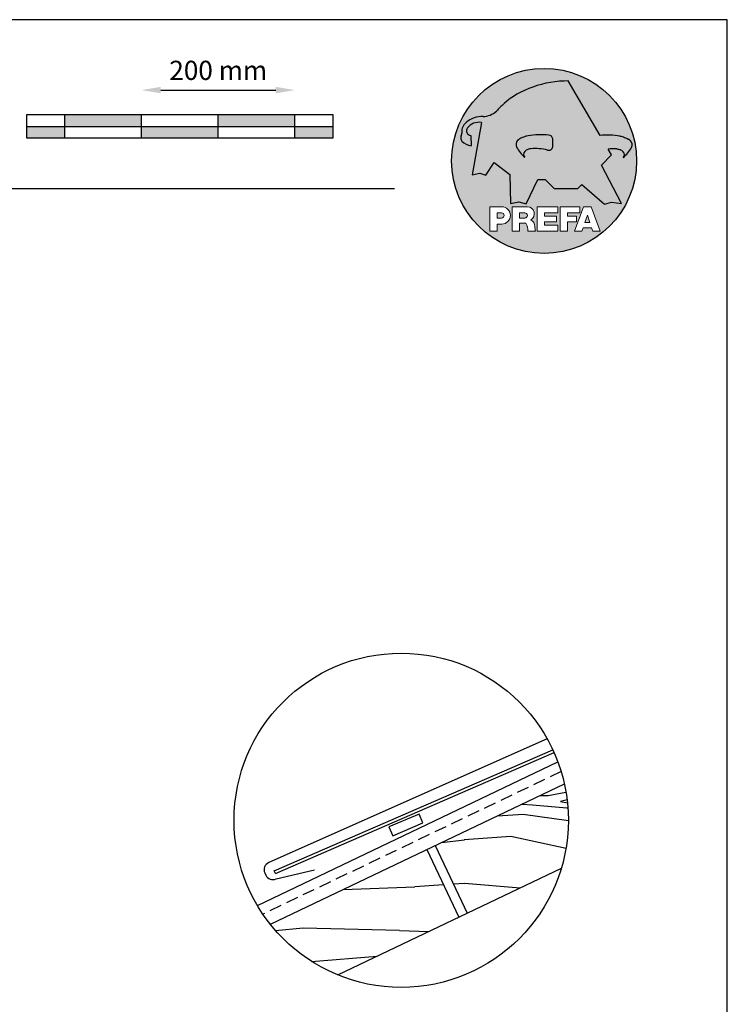
# Model space of a CAD drawing. Units: millimetres. Extents: x -18253 to 13964, y -14815 to -1808.
# Drawn here: x 1891 to 2813, y -3098 to -1815 of the extents above; entities that cross this region are included whole.
import ezdxf

# ---------------------------------------------------------------- set-up
doc = ezdxf.new("R2010")
doc.units = ezdxf.units.MM
doc.header["$LTSCALE"] = 0.5
doc.linetypes.add('VERDECKT', pattern=[9.524999999999999, 6.35, -3.175])
for name, color, linetype in [('Aluminium', 5, 'Continuous'), ('Holzfüllung', 41, 'Continuous'), ('Kopf', 7, 'Continuous'), ('Massstab', 254, 'Continuous'), ('Prefa-Logo', 7, 'Continuous'), ('Vordeckung', 104, 'VERDECKT')]:
    doc.layers.add(name, color=color, linetype=linetype)
doc.layers.add('Blatt', color=6, linetype='Continuous', plot=False)
doc.layers.add('Holz', color=7, linetype='Continuous', true_color=0xb17632)
doc.styles.add('Romans', font='romans.shx', dxfattribs={"width": 0.8})
doc.dimstyles.new('Maschinenbau$0', dxfattribs={"dimscale": 5, "dimtxt": 1, "dimasz": 1, "dimexe": 0.5, "dimexo": 0, "dimgap": 0.25, "dimtad": 1, "dimtxsty": 'Romans', "dimcen": 1, "dimazin": 2, "dimtp": 0.01, "dimtm": 0.01, "dimtfac": 1, "dimtix": 1, "dimtmove": 2, "dimatfit": 3, "dimfxl": 0, "dimarcsym": 0})

# ---------------------------------------------------------------- blocks, each defined once
blk = doc.blocks.new('Prefa-Schraf-Hint')
at = {"layer": 'Prefa-Logo'}
h = blk.add_hatch(color=240, dxfattribs=at)
h.paths.add_polyline_path([(8.713669743432888, -5.477112331202022), (7.821169198228347, -6.39763674756432), (2.359603622598513, -6.39763674756432), (0.2703394443819889, -4.299667428564135), (-1.485396142975787, -4.299667428564135), (-4.176443332329256, -9.948476738405589), (-5.849560348627676, -9.464294275098837), (-7.757309030325303, -9.840328507004472), (-7.946007646847136, -3.120397547334505), (-11.52154311445202, -0.3948598041151854), (-13.4587434342306, -3.30021529518126), (-14.8693254520673, -2.859884460344801), (-16.65034156070811, -3.22350362359515), (-15.30992048161772, 4.344239391080919), (-16.89830719512031, 4.344239391080919), (-16.86393150708727, 3.514437267672292, -0.1451629244046167), (-18.74352160190625, 4.344239391080919), (-20.96184754386587, 4.344239391080919, 0.05113253299197427), (-21.40727606070641, 0, 0.1768674482947087), (-16.37004048023238, -13.79468169313259), (-12.56169104148518, -13.79468169313259), (-12.56169104148512, -10.62366146121991), (-9.806960289985511, -10.62366146121985, -0.61183511759497), (-8.185630090287873, -13.79468169313259), (-7.417384162996825, -13.79468169313259), (-7.417384162996825, -10.62366146121991), (-3.859912253939456, -10.62366146121991, -0.7766121082844887), (-3.092372525143901, -13.62754278267153, -0.04186443784757143), (-2.83997991687437, -13.79468169313259), (-1.622264614458345, -13.79468169313259), (-1.622264614458345, -10.62366146121997), (3.170949294930722, -10.62366146121985), (3.170949294930836, -12.02366146121994), (0.1104917574364208, -12.02366146121994), (0.1104917574362503, -12.8236614612199), (2.844654588173796, -12.82366146122001), (2.844654588173853, -13.79468169313259), (3.715791908398785, -13.79468169313259), (3.715791908398842, -10.62366146121991), (8.239981475343086, -10.62366146121991), (8.23998147534303, -12.02366146121989), (5.448548280293721, -12.02366146121989), (5.448548280293551, -12.82366146122001), (7.480000610476566, -12.82366146122001), (7.480000610476452, -13.79468169313259), (7.953717026367485, -13.79468169313259), (9.130764501865428, -10.62366146121985), (10.01190234958585, -10.62366146121991), (10.89304019730628, -10.62366146121991), (12.9902574176935, -16.27366146121994), (11.26855597295969, -16.27366146121994), (10.99924899340908, -15.47366146121988), (9.024555705762737, -15.47366146121988), (8.75524872621196, -16.27366146121989), (7.033547281478207, -16.27366146121994), (7.953717026367485, -13.79468169313259), (7.480000610476566, -13.79468169313259), (7.480000610476566, -14.07366146122001), (5.448548280293494, -14.07366146122001), (5.448548280293267, -16.27366146121994), (3.715791908398785, -16.27366146121983), (3.715791908398785, -13.79468169313259), (2.844654588173796, -13.79468169313259), (2.844654588173796, -14.0736614612199), (0.1104917574363071, -14.0736614612199), (0.1104917574361934, -14.87366146121985), (3.170949294930779, -14.87366146121997), (3.170949294930836, -16.27366146122), (-1.622264614458345, -16.27366146121994), (-1.622264614458345, -13.79468169313259), (-2.83997991687437, -13.79468169313259, -0.2271124901784709), (-2.151706147098821, -15.19955021376245, 0.02434541649016646), (-2.01456156367351, -16.27366146121994), (-3.747317935567935, -16.27366146121994, 0.1216114793326466), (-4.194275814954949, -14.42366146122004), (-5.68462779110223, -14.42366146121992), (-5.684627791102287, -16.27366146121994), (-7.417384162996825, -16.27366146121994), (-7.417384162996882, -13.79468169313259), (-8.185630090287873, -13.79468169313259, -0.2408217057488117), (-9.806960289985511, -14.62366146122002), (-10.82893466959069, -14.62366146121997), (-10.82893466959058, -16.27366146122), (-12.56169104148512, -16.27366146121994), (-12.56169104148512, -13.79468169313259), (-16.37004048023238, -13.79468169313259, 0.6994267305957164), (21.40727606070641, 0), (14.24071032418857, 0), (13.25666740904256, -0.9899905374059017), (17.93781956997418, -9.85296778731481), (15.63752903237543, -9.519992621747463), (14.00816220869865, -9.986811717300952)])
h.paths.add_polyline_path([(10.01190234958574, -12.58414210727369), (9.593586680452347, -13.79468169313259), (10.4302180187193, -13.79468169313259)], flags=17)
h.paths.add_polyline_path([(10.43021801871936, -13.79468169313259), (9.593586680452347, -13.79468169313259), (9.445347861310495, -14.22366146121999), (10.57845683786121, -14.22366146121999)], flags=17)
h.paths.add_polyline_path([(-4.465536415231782, -12.02366146121994), (-5.684627791101946, -12.02366146121994), (-5.684627791101775, -13.22366146121999), (-4.465536415231782, -13.22366146121999, 1)], flags=17)
h.paths.add_polyline_path([(-9.859831099054134, -12.02366146121994), (-10.82893466959024, -12.02366146121994), (-10.82893466959018, -13.22366146121999), (-9.85983109905419, -13.22366146121999, 1)], flags=17)
h.paths.add_polyline_path([(-14.50479691811006, 8.889802213638177, 0.2764152699815544), (-17.76277998509465, 7.632848320701896, 0.5762430338795599), (-16.96319896791562, 5.910675844815557), (-16.89830719512042, 4.34423939108089), (-15.30992048161761, 4.344239391080862)], flags=17)
edge = h.paths.add_edge_path()
edge.add_ellipse((0.8670907313555745, 11.52904565133849), major_axis=(12.32374040596982, 3.344576806865915), ratio=0.4972171959520398, start_angle=60.118826232125286, end_angle=136.8121483259225, ccw=False)
edge.add_line((5.564908330608262, 18.50830218465762), (12.94183609021587, 5.916561838079758))
edge.add_arc((14.59011065195472, -13.0393784836624), 19.02746652900291, 80.99301597509327, 94.96953651052883, ccw=False)
edge.add_spline(control_points=[(17.56895296084565, 5.753465394023635), (17.93340316693792, 5.68659381912039), (18.29118291882503, 5.585078739828333), (18.91567196815862, 5.345343757160123), (19.18704133706137, 5.216990118624125), (19.47035938248951, 5.050841352964369), (19.49418234051751, 5.03662609537065), (19.5178898993525, 5.022220763670532)], knot_values=[4.554377894288495, 4.554377894288495, 4.554377894288495, 4.554377894288495, 4.919045276488178, 4.919045276488178, 5.212464083099628, 5.212464083099628, 5.23955341534089, 5.23955341534089, 5.23955341534089, 5.23955341534089], degree=3, periodic=0)
edge.add_arc((18.34642767995985, 3.069634817272743), 2.277040976692027, 44.10388302068179, 59.03817130059679, ccw=False)
edge.add_arc((19.03545783908118, 3.708302136457831), 1.337938592223517, 28.37961692703078, 45.000000000127386, ccw=False)
edge.add_line((20.21259992257978, 4.344239391080919), (20.96184754386582, 4.344239391080919))
edge.add_arc((0, 0), 21.40727606070641, 11.70851633747447, 168.2914836625256)
edge.add_line((-20.96184754386587, 4.344239391080919), (-18.74352160190631, 4.344239391080919))
edge.add_arc((-16.40475311049545, 7.098162021292637), 3.613021991298781, 223.606912120304, 229.6604236798661, ccw=False)
edge.add_arc((-17.6319988814933, 5.719083866697275), 1.7797418061361, 209.4810025842783, 218.7031993285605, ccw=False)
edge.add_arc((-17.95313855772821, 5.366225802090071), 1.334885722135716, 159.5916043618624, 203.0668669924519, ccw=False)
edge.add_arc((-20.89407145653183, 6.639825679999831), 1.873124227223935, 334.4419690578901, 346.3378552237152)
edge.add_arc((-20.30168583848052, 6.387408348637905), 1.242355259261055, 351.2025796645553, 361.2173140641627)
edge.add_line((-19.05961096725957, 6.41380161472992), (-19.05961096725957, 6.985585282258995))
edge.add_arc((-16.96231958616124, 6.985585282258967), 2.097291381098328, 144.9999999999976, 179.9999999999992, ccw=False)
edge.add_arc((-17.0136234580404, 7.162419258735412), 1.957244494759804, 136.0105496764286, 148.3809430786567, ccw=False)
edge.add_arc((-14.32837424008949, 4.575683237761552), 5.685751080924929, 93.23611079489382, 136.0498720280768, ccw=False)
edge.add_arc((-14.27261616085303, 1.145541847436107), 9.1146145247351, 89.05096976733182, 92.36881023245888, ccw=False)
edge.add_arc((-14.34469977239348, 15.20480280263791), 4.950923657173536, 272.5821571653851, 312.0577997001491)
edge.add_arc((14.62615746290305, -12.59455206084647), 35.21484639755198, 132.7029193317827, 136.7615440081212, ccw=False)
edge = h.paths.add_edge_path(flags=17)
edge.add_arc((16.33041910081187, -0.1028613620034093), 2.999287160922383, 48.39134112205799, 64.74784718435099)
edge.add_ellipse((16.88720768014184, 1.887095777957796), major_axis=(-1.342472813947106, 0.05372535183575072), ratio=0.6525724033871464, start_angle=238.9373103414852, end_angle=272.7721193403211)
edge.add_arc((15.99354356454529, -9.094227187762613), 11.8903713918845, 85.83417635356396, 95.73753295137666)
edge.add_line((14.80484455183699, 2.736576947803627), (15.60435469370492, 1.371886328765925))
edge.add_line((15.60435469370492, 1.371886328765925), (14.24071032418874, 5.684341886080801e-14))
edge.add_line((14.24071032418874, 5.684341886080801e-14), (21.40727606070641, 0))
edge.add_arc((0, -1.13686837721616e-13), 21.40727606070641, 4.564178998649072e-13, 11.70851633747485)
edge.add_line((20.96184754386582, 4.344239391080919), (20.21259992257978, 4.344239391080919))
edge.add_arc((19.03545783908106, 3.708302136457917), 1.337938592223517, -25.000000000027228, 28.379616927025324, ccw=False)
edge.add_arc((12.0810174652139, 7.797387866550878), 9.400259266919845, 311.59973428323883, 330.32046579203717, ccw=False)
edge.add_arc((17.63614545121391, 1.453780939555145), 0.9700344629692715, 315.0000000000047, 404.9999999999999)
h = blk.add_hatch(color=240, dxfattribs=at)
edge = h.paths.add_edge_path()
edge.add_spline(control_points=[(-3.708696719107479, 5.816854721883658), (-4.073146925199808, 5.749983146980412), (-4.430926677086859, 5.648468067688356), (-5.055415726420506, 5.408733085020145), (-5.326785095323203, 5.280379446484147), (-5.610103140751335, 5.114230680824392), (-5.633926098779284, 5.100015423230673), (-5.657633657614269, 5.085610091530555)], knot_values=[4.554377894288495, 4.554377894288495, 4.554377894288495, 4.554377894288495, 4.919045276488178, 4.919045276488178, 5.212464083099628, 5.212464083099628, 5.23955341534089, 5.23955341534089, 5.23955341534089, 5.23955341534089], degree=3, periodic=0)
edge.add_arc((-4.486171438221731, 3.133024145132595), 2.277040976692088, 120.9618286993986, 135.8961169793875)
edge.add_arc((-5.175201597342948, 3.771691464317882), 1.337938592223519, 135, 204.9999999999999)
edge.add_arc((1.779238776524153, 7.860777194411014), 9.400259266919795, 209.67953420796, 228.4002657167595)
edge.add_arc((-3.775889209475622, 1.517170267415054), 0.9700344629692721, 134.999999999981, 224.999999999962, ccw=False)
edge.add_arc((-2.470162859073525, -0.03947203414298883), 2.999287160922158, 115.25215281565619, 131.6086588779425, ccw=False)
edge.add_ellipse((-3.026951438403671, 1.950485105817819), major_axis=(-1.342472813946926, -0.05372535183558663), ratio=0.6525724033872059, start_angle=284.44864223870627, end_angle=301.062689658523, ccw=False)
edge.add_line((-3.395865442956961, 2.785432365253229), (-3.708696719107479, 5.816854721883686))
h = blk.add_hatch(color=240, dxfattribs=at)
edge = h.paths.add_edge_path()
edge.add_arc((1.078176768660228, 5.040685267071751), 0.9246957960022082, 5.000000000001764, 90.00000000000703)
edge.add_arc((-0.729854410216376, -12.97598915580215), 19.0274665290027, 84.54740410815512, 99.00698402491759)
edge.add_line((-3.708696719107479, 5.8168547218838), (-3.395865442956961, 2.785432365253257))
edge.add_ellipse((-3.026951438403671, 1.950485105817819), major_axis=(-1.342472813946926, -0.05372535183558663), ratio=0.6525724033872059, start_angle=268.50401789036744, end_angle=284.44864223870627, ccw=False)
edge.add_arc((-2.144505449236362, -9.097673691995965), 11.9579284050244, 75.9331629297854, 94.23204024608538, ccw=False)
edge.add_arc((1.078176768660228, 3.370600428907494), 0.9246957960022101, 249.9999999999873, 355.0000000000017)
edge.add_arc((-11.73274742917363, 4.205642847989651), 13.76259394361558, 356.1852540916881, 363.8147459083119)
blk = doc.blocks.new('Prefa-Schrift')
at = {"layer": 'Prefa-Logo', "color": 240, "lineweight": 0}
for p, q in [((-12.56169104148512, -10.62366146121991), (-9.806960289985511, -10.62366146121988)), ((-12.56169104148512, -10.62366146121991), (-12.56169104148512, -16.27366146121992)), ((-7.417384162996768, -10.62366146121991), (-3.859912253939456, -10.62366146121991)), ((-7.417384162996768, -10.62366146121991), (-7.417384162996768, -16.27366146121992)), ((-1.622264614458345, -10.62366146121994), (-1.622264614458345, -16.27366146121992)), ((-1.622264614458345, -10.62366146121994), (3.170949294930779, -10.62366146121988)), ((3.170949294930779, -10.62366146121988), (3.170949294930779, -12.02366146121992)), ((3.715791908398842, -10.62366146121991), (8.239981475343086, -10.62366146121994)), ((3.715791908398842, -10.62366146121991), (3.715791908398842, -16.27366146121992)), ((9.130764501865542, -10.62366146121991), (7.033547281478207, -16.27366146121992)), ((8.239981475343086, -10.62366146121994), (8.23998147534303, -12.02366146121992)), ((9.130764501865542, -10.62366146121991), (10.01190234958585, -10.62366146121991)), ((10.89304019730628, -10.62366146121991), (10.01190234958597, -10.62366146121991)), ((10.89304019730628, -10.62366146121991), (12.99025741769356, -16.27366146121992)), ((-10.82893466959024, -12.02366146121994), (-9.859831099054134, -12.02366146121992)), ((-10.82893466959024, -12.02366146121994), (-10.82893466959018, -13.22366146121996)), ((-10.82893466959041, -13.22366146121996), (-9.85983109905419, -13.22366146121996)), ((-5.684627791101889, -12.02366146121994), (-4.465536415231782, -12.02366146121992)), ((-5.684627791101889, -12.02366146121994), (-5.684627791101832, -13.22366146121996)), ((-5.684627791102059, -13.22366146121996), (-4.465536415231782, -13.22366146121996)), ((0.110491757436364, -12.02366146121994), (0.1104917574362503, -12.82366146121993)), ((0.110491757436364, -12.02366146121994), (3.170949294930722, -12.02366146121992)), ((0.1104917574362503, -12.82366146121993), (2.844654588173853, -12.82366146121996)), ((2.844654588173853, -12.82366146121993), (2.844654588173853, -14.07366146121996)), ((5.448548280293608, -12.02366146121992), (8.23998147534303, -12.02366146121992)), ((5.448548280293608, -12.02366146121992), (5.448548280293494, -12.82366146121998)), ((5.448548280293494, -12.82366146121998), (7.480000610476566, -12.82366146121996)), ((7.480000610476509, -14.07366146121996), (7.480000610476566, -12.82366146121996)), ((10.01190234958585, -12.58414210727369), (9.445347861310552, -14.22366146121996)), ((10.01190234958585, -12.58414210727369), (10.57845683786121, -14.22366146121996)), ((-10.82893466959064, -14.62366146122), (-10.82893466959064, -16.27366146121992)), ((-9.806960289985398, -14.62366146122002), (-10.82893466959064, -14.62366146122)), ((-5.68462779110223, -14.42366146121995), (-5.684627791102287, -16.27366146121992)), ((-4.194275814955006, -14.42366146122006), (-5.68462779110223, -14.42366146121998)), ((0.1104917574362503, -14.07366146121993), (2.844654588173853, -14.07366146121996)), ((0.1104917574362503, -14.07366146121996), (0.1104917574361934, -14.87366146121991)), ((0.1104917574361934, -14.87366146121991), (3.170949294930836, -14.87366146121994)), ((3.170949294930779, -14.87366146121997), (3.170949294930779, -16.27366146121994)), ((5.448548280293437, -14.07366146121996), (7.480000610476509, -14.07366146121996)), ((5.448548280293437, -14.07366146121996), (5.448548280293323, -16.27366146121992)), ((9.02455570576268, -15.47366146121996), (8.755248726212074, -16.27366146121992)), ((9.024555705762623, -15.4736614612199), (10.99924899340903, -15.4736614612199)), ((9.445347861310495, -14.22366146121996), (10.57845683786127, -14.22366146121996)), ((10.99924899340908, -15.47366146121993), (11.26855597295969, -16.27366146121992)), ((-12.56169104148506, -16.27366146121994), (-10.82893466959064, -16.27366146121997)), ((-12.56169104148512, -16.27366146121992), (-10.82893466959064, -16.27366146121992)), ((-7.417384162996711, -16.27366146121994), (-5.684627791102287, -16.27366146121997)), ((-7.417384162996768, -16.27366146121992), (-5.684627791102287, -16.27366146121992)), ((-3.747317935567935, -16.27366146121992), (-2.01456156367351, -16.27366146121994)), ((-3.747317935567992, -16.27366146121989), (-2.01456156367351, -16.27366146121989)), ((-1.622264614458345, -16.27366146121992), (3.170949294930779, -16.27366146121994)), ((3.715791908398842, -16.27366146121992), (5.448548280293323, -16.27366146121992)), ((7.033547281478207, -16.27366146121992), (8.755248726212017, -16.27366146121989)), ((11.26855597295975, -16.27366146121992), (12.99025741769356, -16.27366146121992))]:
    blk.add_line(p, q, dxfattribs=at)
for centre, radius, start, end in [((-9.806960289985454, -12.62366146121997), 2.000000000000028, 270, 90), ((-3.859912253939456, -12.22366146121996), 1.600000000000051, 298.6666155529931, 90.00000000002932), ((-9.85983109905419, -12.62366146121997), 0.6000000000000227, 270, 89.99999999999349), ((-4.465536415231782, -12.62366146121997), 0.6000000000000227, 270, 89.99999999999349), ((-3.962522918692287, -15.21567237339229), 1.810888540003308, 0.5101053356972638, 61.28127147630889), ((-7.717646492124516, -16.25389603372562), 3.970377755218349, 359.7147676308906, 27.44987267331893), ((8.940241149332053, -14.3291201822189), 11.12604796262415, 184.4870363140852, 190.0654928339572)]:
    blk.add_arc(centre, radius, start, end, dxfattribs=at)
blk = doc.blocks.new('Prefa-Stier')
at = {"layer": 'Prefa-Logo', "color": 240}
for p, q in [((12.94183609021587, 5.916561838079758), (5.564908330608205, 18.50830218465768)), ((-19.05961096725957, 7.114199345020694), (-19.05961096725957, 6.41380161472992)), ((-14.50479691811006, 8.889802213638177), (-16.65034156070806, -3.223503623595207)), ((-16.96319896791562, 5.910675844815557), (-16.86393150708727, 3.514437267672292)), ((15.60435469370486, 1.371886328765868), (14.80484455183699, 2.736576947803627)), ((13.25666740904262, -0.9899905374059017), (15.60435469370486, 1.371886328765868)), ((-13.45874343423066, -3.30021529518126), (-11.52154311445202, -0.3948598041151854)), ((-11.52154311445202, -0.3948598041151854), (-7.946007646847193, -3.120397547334505)), ((17.93781956997418, -9.85296778731481), (13.25666740904262, -0.9899905374059017)), ((-16.65034156070806, -3.223503623595207), (-14.86932545206719, -2.859884460344801)), ((-14.86932545206719, -2.859884460344801), (-13.45874343423066, -3.30021529518126)), ((-7.946007646847193, -3.120397547334505), (-7.757309030325359, -9.840328507004415)), ((-4.1764433323292, -9.948476738405589), (-1.485396142975787, -4.299667428564135)), ((-1.485396142975787, -4.299667428564135), (0.2703394443819889, -4.299667428564135)), ((0.2703394443819889, -4.299667428564135), (2.35960362259857, -6.39763674756432)), ((2.35960362259857, -6.39763674756432), (7.82116919822829, -6.39763674756432)), ((7.82116919822829, -6.39763674756432), (8.713669743433002, -5.477112331202079)), ((8.713669743433002, -5.477112331202079), (14.00816220869865, -9.986811717300952)), ((-7.757309030325359, -9.840328507004415), (-5.84956034862762, -9.464294275098837)), ((-5.84956034862762, -9.464294275098837), (-4.1764433323292, -9.948476738405589)), ((14.00816220869865, -9.986811717300952), (15.63752903237537, -9.519992621747406)), ((15.63752903237537, -9.519992621747406), (17.93781956997418, -9.85296778731481))]:
    blk.add_line(p, q, dxfattribs=at)
for centre, radius, start, end in [((-14.34469977239343, 15.20480280263789), 4.950923657173518, 272.582157165385, 312.0577997001402), ((14.62615746290345, -12.59455206084615), 35.21484639755211, 132.7029193317839, 136.7615440081232), ((-14.32837424008954, 4.575683237761581), 5.685751080924891, 93.236110794882, 136.0911558149189), ((-14.27261616085332, 1.145541847436448), 9.114614524734789, 89.0509697673301, 92.36881023244968), ((-16.96231958616124, 6.985585282258995), 2.097291381098336, 145.0000000000013, 180), ((-17.01362345804063, 7.162419258735184), 1.957244494759751, 136.1304781646936, 148.3809430786496), ((-16.86393150708727, 7.003467840692792), 1.09729138109833, 145.0000000000013, 264.8095890212392), ((-15.08381405421886, 5.539826231551672), 3.399647029393505, 80.19375874378052, 142.0002056721391), ((-17.95313855772821, 5.366225802090042), 1.334885722135737, 159.5916043618611, 203.0668669924537), ((-20.89407145653178, 6.639825679999859), 1.87312422722388, 334.4419690578889, 346.3378552237139), ((-17.63199888149342, 5.719083866697332), 1.779741806136133, 208.828667979408, 218.7031993285455), ((-20.30168583848064, 6.387408348637877), 1.242355259261142, 351.202579664556, 1.217314064164573), ((-16.40475311049545, 7.098162021292637), 3.613021991298746, 223.6069121202939, 262.6985423746962), ((-5.175201597342948, 3.771691464317882), 1.337938592223509, 135, 204.9999999999994), ((-4.486171438221731, 3.133024145132765), 2.277040976692006, 120.9618286994039, 135.8961169793892), ((-0.7298544102164897, -12.97598915580221), 19.02746652900274, 84.54740410815612, 99.00698402491838), ((-3.439593975223488, 5.845492852526121), 2.842170943040401e-14, 270, 99.84963817001412), ((1.078176768660114, 5.04068526707178), 0.9246957960021973, 4.999999999999743, 90), ((-11.73274742917363, 4.205642847989594), 13.76259394361557, 356.1852540916883, 3.814745908311723), ((14.59011065195466, -13.03937848366223), 19.02746652900274, 80.99301597508163, 94.96953651052944), ((17.29985021696166, 5.782103524666098), 2.842170943040401e-14, 80.1503618299859, 270), ((18.3464276799599, 3.069634817272743), 2.277040976692006, 44.10388302061082, 59.03817130059611), ((19.03545783908112, 3.70830213645786), 1.337938592223509, 335.0000000000006, 45), ((1.779238776524267, 7.8607771944109), 9.400259266919795, 209.6795342079579, 228.4002657167612), ((-2.47016285907381, -0.03947203414344358), 2.999287160922371, 115.2521528156451, 131.608658877939), ((-2.144505449236249, -9.097673691996079), 11.95792840502449, 75.93316292978727, 94.23204024608475), ((1.078176768660114, 3.370600428907522), 0.9246957960021973, 249.9999999999999, 355.0000000000003), ((15.99354356454518, -9.094227187762499), 11.89037139188437, 85.83417635356334, 95.73753295137494), ((16.33041910081198, -0.1028613620034662), 2.999287160922371, 48.39134112206099, 64.7478471843549), ((12.0810174652139, 7.797387866550878), 9.400259266919795, 311.5997342832388, 330.3204657920421), ((-3.775889209475736, 1.517170267415167), 0.9700344629692671, 135.0000000000012, 224.9999999999988), ((17.63614545121391, 1.453780939555145), 0.9700344629692671, 315.0000000000012, 44.99999999999885)]:
    blk.add_arc(centre, radius, start, end, dxfattribs=at)
for centre, major_axis, ratio, start_param, end_param in [((0.8670907313555745, 11.52904565133849), (12.32374040596983, 3.344576806865917), 0.4972171959520392, 7.332456767364511, 8.67100775219378), ((-3.026951438403671, 1.950485105817819), (-1.342472813946925, -0.05372535183558659), 0.6525724033872057, 4.686279167020671, 5.25453518945111)]:
    blk.add_ellipse(centre, major_axis=major_axis, ratio=ratio, start_param=start_param, end_param=end_param, dxfattribs=at)
at = {"layer": 'Prefa-Logo', "color": 240, "extrusion": (0, 0, -1)}
blk.add_ellipse((16.88720768014184, 1.887095777957796), major_axis=(-1.342472813946798, 0.05372535183556526), ratio=0.6525724033872836, start_param=1.522413717048153, end_param=2.112942535861381, dxfattribs=at)
at = {"layer": 'Prefa-Logo', "color": 240}
for points in [[(-3.708696719107479, 5.816854721883658), (-4.073146925199751, 5.749983146980412), (-4.430926677086859, 5.648468067688356), (-5.055415726420449, 5.408733085020145), (-5.326785095323203, 5.280379446484147), (-5.610103140751335, 5.114230680824392), (-5.633926098779341, 5.100015423230673), (-5.657633657614326, 5.085610091530555)], [(17.56895296084565, 5.753465394023635), (17.93340316693792, 5.68659381912039), (18.29118291882503, 5.585078739828333), (18.91567196815862, 5.345343757160123), (19.18704133706137, 5.216990118624125), (19.47035938248951, 5.050841352964369), (19.49418234051751, 5.03662609537065), (19.5178898993525, 5.022220763670532)]]:
    blk.add_open_spline(points, degree=3, knots=[4.554377894288495, 4.554377894288495, 4.554377894288495, 4.554377894288495, 4.919045276488178, 4.919045276488178, 5.212464083099628, 5.212464083099628, 5.23955341534089, 5.23955341534089, 5.23955341534089, 5.23955341534089], dxfattribs=at)
blk = doc.blocks.new('Prefa-Schraf-Stier')
at = {"layer": 'Prefa-Logo'}
h = blk.add_hatch(color=7, dxfattribs=at)
edge = h.paths.add_edge_path()
edge.add_ellipse((0.8670907313555745, 11.52904565133849), major_axis=(12.32374040596984, 3.344576806865919), ratio=0.4972171959520393, start_angle=420.1188262321253, end_angle=469.3261263424624)
edge.add_line((-4.780658473637743, 16.20446323763923), (-3.708696719107536, 5.8168547218838))
edge.add_arc((-0.7298544102166602, -12.97598915580221), 19.02746652900273, 84.54740410815458, 99.00698402491679, ccw=False)
edge.add_arc((1.078176768660171, 5.040685267071751), 0.9246957960022112, 2.458762372333922, 90.00000000001052, ccw=False)
edge.add_arc((-11.7327474291738, 4.205642847989196), 13.76259394361571, -1.8069053489597877, 3.644016464076401, ccw=False)
edge.add_line((2.023003304735937, 3.771691464317882), (11.83539938020698, 3.771691464317882))
edge.add_arc((25.59300367091259, 4.142253520129316), 13.76259394361571, 176.3559835359305, 181.5428928704389, ccw=False)
edge.add_arc((12.78207947307868, 4.977295939211729), 0.9246957960022114, 90.0000000000141, 177.5412376277598, ccw=False)
edge.add_arc((14.59011065195722, -13.03937848366206), 19.02746652900274, 94.96953651053639, 95.45259589185179, ccw=False)
edge.add_line((12.94183609021587, 5.91656183807973), (5.564908330608205, 18.50830218465768))
h = blk.add_hatch(color=7, dxfattribs=at)
edge = h.paths.add_edge_path()
edge.add_ellipse((0.8670907313555745, 11.52904565133849), major_axis=(12.32374040596982, 3.344576806865915), ratio=0.4972171959520398, start_angle=109.3261263424624, end_angle=136.8121483259225)
edge.add_arc((14.62615746290311, -12.59455206084633), 35.21484639755198, 132.7029193317829, 136.7615440081218)
edge.add_arc((-14.34469977239343, 15.20480280263791), 4.950923657173536, 272.58215716538507, 312.05779970014555, ccw=False)
edge.add_arc((-14.27261616085309, 1.145541847436135), 9.1146145247351, 89.0509697673311, 92.36881023245101)
edge.add_arc((-14.32837424008954, 4.575683237761552), 5.68575108092493, 93.23611079488116, 136.0911558149188)
edge.add_arc((-17.01362345804063, 7.162419258735156), 1.957244494759803, 136.1304781646912, 148.3809430786491)
edge.add_arc((-16.96231958616124, 6.985585282258995), 2.097291381098343, 145.0000000000004, 180)
edge.add_line((-19.05961096725957, 6.985585282258995), (-19.05961096725957, 6.41380161472992))
edge.add_arc((-20.30168583848052, 6.387408348637734), 1.242355259261056, -8.797420335430104, 1.21731406417058, ccw=False)
edge.add_arc((-20.89407145653183, 6.639825679999944), 1.873124227223935, 334.4419690578869, 346.3378552237164, ccw=False)
edge.add_arc((-17.95313855772827, 5.366225802090071), 1.334885722135717, 159.5916043618616, 203.0668669924583)
edge.add_arc((-17.6319988814933, 5.719083866697076), 1.779741806136101, 209.4810025842768, 218.7031993285367)
edge.add_arc((-16.40475311049551, 7.098162021292751), 3.613021991298781, 223.6069121202967, 262.698542374697)
edge.add_line((-16.86393150708727, 3.514437267672292), (-16.96319896791562, 5.910675844815557))
edge.add_arc((-16.86393150708733, 7.003467840692792), 1.097291381098313, 145.0000000000382, 264.80958902124365, ccw=False)
edge.add_arc((-15.08381405421886, 5.539826231551672), 3.399647029393478, 80.19375874377982, 142.0002056721522, ccw=False)
edge.add_line((-14.50479691811006, 8.889802213638148), (-16.650341560708, -3.223503623595207))
edge.add_line((-16.650341560708, -3.223503623595207), (-14.86932545206719, -2.85988446034483))
edge.add_line((-14.86932545206719, -2.85988446034483), (-13.4587434342306, -3.30021529518126))
edge.add_line((-13.4587434342306, -3.30021529518126), (-11.52154311445207, -0.3948598041152138))
edge.add_line((-11.52154311445207, -0.3948598041152138), (-7.946007646847306, -3.120397547334449))
edge.add_line((-7.946007646847306, -3.120397547334449), (-7.757309030325359, -9.840328507004358))
edge.add_line((-7.757309030325359, -9.840328507004358), (-5.849560348627563, -9.464294275098837))
edge.add_line((-5.849560348627563, -9.464294275098837), (-4.176443332329143, -9.948476738405589))
edge.add_line((-4.176443332329143, -9.948476738405589), (-2.454732118524987, -6.334412157199893))
edge.add_line((-2.454732118524987, -6.334412157199893), (-3.395865442957074, 2.785432365253257))
edge.add_ellipse((-3.026951438403671, 1.950485105817819), major_axis=(1.342472813947162, 0.05372535183579714), ratio=0.6525724033870928, start_angle=104.4486422387001, end_angle=121.0626896585111)
edge.add_arc((-2.47016285907381, -0.03947203414341516), 2.999287160922383, 115.2521528156468, 131.6086588779397)
edge.add_arc((-3.775889209475793, 1.517170267415196), 0.970034462969271, 134.9999999999988, 225.0000000000249)
edge.add_arc((1.779238776524267, 7.8607771944109), 9.400259266919765, 209.6795342079583, 228.4002657167638, ccw=False)
edge.add_arc((-5.175201597342948, 3.771691464317882), 1.337938592223517, 135.0000000000379, 204.9999999999944, ccw=False)
edge.add_arc((-4.486171438221788, 3.133024145132708), 2.277040976692027, 120.9618286994, 135.8961169794108, ccw=False)
edge.add_spline(control_points=[(-5.657633657614326, 5.085610091530555), (-5.633926098779341, 5.100015423230673), (-5.610103140751335, 5.114230680824392), (-5.326785095323203, 5.280379446484147), (-5.055415726420449, 5.408733085020145), (-4.430926677086859, 5.648468067688356), (-4.073146925199751, 5.749983146980412), (-3.708696719107479, 5.816854721883658)], knot_values=[4.554377894288496, 4.554377894288496, 4.554377894288496, 4.554377894288496, 4.581467226529758, 4.581467226529758, 4.874886033141208, 4.874886033141208, 5.23955341534089, 5.23955341534089, 5.23955341534089, 5.23955341534089], degree=3, periodic=0)
edge.add_line((-3.708696719107479, 5.816854721883658), (-4.780658473637629, 16.20446323763926))
h = blk.add_hatch(color=7, dxfattribs=at)
edge = h.paths.add_edge_path()
edge.add_arc((12.78207947307794, 4.9772959392117), 0.9246957960022082, 449.99999999999295, 534.9999999999982, ccw=False)
edge.add_arc((14.59011065195455, -13.0393784836622), 19.0274665290027, 440.9930159750824, 455.4525958918449, ccw=False)
edge.add_line((17.56895296084565, 5.753465394023749), (17.25612168469513, 2.722043037393206))
edge.add_ellipse((16.88720768014184, 1.887095777957768), major_axis=(1.342472813946926, -0.05372535183558663), ratio=0.6525724033872059, start_angle=75.55135776129373, end_angle=91.49598210963254)
edge.add_arc((16.00476169097453, -9.161063019856016), 11.9579284050244, 445.7679597539146, 464.0668370702146)
edge.add_arc((12.78207947307794, 3.307211101047443), 0.9246957960022101, 184.9999999999983, 290.00000000001273, ccw=False)
edge.add_arc((25.5930036709118, 4.1422535201296), 13.76259394361558, 176.1852540916881, 183.8147459083119, ccw=False)
h = blk.add_hatch(color=7, dxfattribs=at)
edge = h.paths.add_edge_path()
edge.add_spline(control_points=[(17.56895296084565, 5.753465394023607), (17.93340316693798, 5.686593819120361), (18.29118291882503, 5.585078739828305), (18.91567196815868, 5.345343757160094), (19.18704133706137, 5.216990118624096), (19.47035938248951, 5.050841352964341), (19.49418234051745, 5.036626095370622), (19.51788989935244, 5.022220763670504)], knot_values=[4.554377894288495, 4.554377894288495, 4.554377894288495, 4.554377894288495, 4.919045276488178, 4.919045276488178, 5.212464083099628, 5.212464083099628, 5.23955341534089, 5.23955341534089, 5.23955341534089, 5.23955341534089], degree=3, periodic=0)
edge.add_arc((18.3464276799599, 3.069634817272544), 2.277040976692088, 404.10388302061256, 419.03817130060145, ccw=False)
edge.add_arc((19.03545783908112, 3.708302136457831), 1.337938592223519, 335.00000000000017, 405, ccw=False)
edge.add_arc((12.08101746521402, 7.797387866550963), 9.400259266919795, 311.59973428324054, 330.32046579203995, ccw=False)
edge.add_arc((17.63614545121379, 1.453780939555003), 0.9700344629692721, 315.000000000038, 405.000000000019)
edge.add_arc((16.3304191008117, -0.1028613620030399), 2.999287160922158, 408.3913411220576, 424.7478471843438)
edge.add_ellipse((16.88720768014184, 1.887095777957768), major_axis=(1.342472813946926, -0.05372535183558663), ratio=0.6525724033872059, start_angle=58.93731034147697, end_angle=75.55135776129373)
edge.add_line((17.25612168469513, 2.722043037393178), (17.56895296084565, 5.753465394023635))
h = blk.add_hatch(color=7, dxfattribs=at)
edge = h.paths.add_edge_path()
edge.add_line((13.25666740904262, -0.9899905374058733), (15.60435469370481, 1.371886328765868))
edge.add_line((15.60435469370481, 1.371886328765868), (14.80488142646857, 2.736514006183256))
edge.add_arc((16.00476169097487, -9.161063019856215), 11.95792840502461, 95.75885415669678, 104.066837070213)
edge.add_arc((12.78207947307857, 3.307211101047528), 0.9246957960021952, 182.4587623724009, 290.00000000001273, ccw=False)
edge.add_arc((25.59300367091254, 4.142253520129032), 13.76259394361571, 181.5428928704377, 183.6440164640765, ccw=False)
edge.add_line((11.83539938020698, 3.771691464317882), (2.02300330473588, 3.771691464317882))
edge.add_arc((-11.73274742917386, 4.205642847989111), 13.76259394361571, 356.35598353592, 358.19309465104055, ccw=False)
edge.add_arc((1.078176768660057, 3.370600428907551), 0.9246957960021953, 250.000000000005, 357.5412376275517, ccw=False)
edge.add_arc((-2.144505449236249, -9.097673691996192), 11.9579284050246, 75.9331629297856, 94.23204024608584)
edge.add_ellipse((-3.026951438403671, 1.950485105817819), major_axis=(-1.342472813946926, -0.05372535183558663), ratio=0.652572403387206, start_angle=268.5040178903675, end_angle=284.4486422387063)
edge.add_line((-3.395865442957017, 2.785432365253286), (-2.45473211852493, -6.334412157199893))
edge.add_line((-2.45473211852493, -6.334412157199893), (-1.485396142975844, -4.299667428564106))
edge.add_line((-1.485396142975844, -4.299667428564106), (0.2703394443820457, -4.299667428564135))
edge.add_line((0.2703394443820457, -4.299667428564135), (2.35960362259857, -6.39763674756432))
edge.add_line((2.35960362259857, -6.39763674756432), (7.82116919822829, -6.39763674756432))
edge.add_line((7.82116919822829, -6.39763674756432), (8.713669743432945, -5.477112331202051))
edge.add_line((8.713669743432945, -5.477112331202051), (14.00816220869859, -9.986811717300952))
edge.add_line((14.00816220869859, -9.986811717300952), (15.63752903237531, -9.519992621747406))
edge.add_line((15.63752903237531, -9.519992621747406), (17.93781956997424, -9.852967787314839))
edge.add_line((17.93781956997424, -9.852967787314839), (13.25666740904262, -0.9899905374058733))
blk = doc.blocks.new('Prefa-Logo')
at = {"layer": 'Prefa-Logo', "color": 240}
blk.add_circle((0, 0), 21.40727606070641, dxfattribs=at)
at = {"layer": 'Prefa-Logo'}
for name in ['Prefa-Schraf-Hint', 'Prefa-Schraf-Stier']:
    blk.add_blockref(name, (0, 0), dxfattribs=at)
at = {"layer": 'Prefa-Logo', "lineweight": 0}
for name in ['Prefa-Stier', 'Prefa-Schrift']:
    blk.add_blockref(name, (0, 0), dxfattribs=at)
blk = doc.blocks.new('*D13')
at = {"layer": 'Defpoints', "color": 0, "lineweight": 20, "transparency": 16777216}
for p in [(2249.514165752966, -1906.660260886631), (2049.514165752966, -1924.105128007724), (2249.514165752966, -1924.105128007724)]:
    blk.add_point(p, dxfattribs=at)
at = {"layer": 'Massstab', "color": 0, "transparency": 16777216}
blk.add_line((2074.514165752966, -1906.660260886631), (2224.514165752966, -1906.660260886631), dxfattribs=at)
at = {"layer": 'Massstab', "color": 0, "lineweight": 20, "transparency": 16777216}
for points in [[(2074.514165752966, -1902.493594219965), (2074.514165752966, -1910.826927553298), (2049.514165752966, -1906.660260886631)], [(2224.514165752966, -1902.493594219965), (2224.514165752966, -1910.826927553298), (2249.514165752966, -1906.660260886631)]]:
    blk.add_solid(points, dxfattribs=at)
at = {"layer": 'Massstab', "color": 0, "transparency": 16777216, "insert": (2149.514165752966, -1884.160260886631), "char_height": 25, "attachment_point": 5, "style": 'Romans'}
blk.add_mtext('200 mm', dxfattribs=at)

msp = doc.modelspace()

# ---------------------------------------------------------------- hatches: boundary and pattern name
at = {"layer": 'Holzfüllung', "ltscale": 5}
h = msp.add_hatch(dxfattribs=at)
h.set_pattern_fill('WOOD_5', color=256, scale=405.7419058833934, angle=360.4198102417514, style=0, pattern_type=2)
h.set_pattern_definition([(350.1150102417514, (-49823.31373022937, 7328.996713228589), (2437.359335394545, -387.8916938045726), [45.36316230348103, -4490.968891978951]), (0.4198102417514079, (-49778.62386115979, 7321.209108980966), (402.7581414762404, 408.7038877407233), [44.63160964717328, -361.1102962362202]), (18.85471024175141, (-49733.99344955286, 7321.536125025512), (808.4893371595816, 411.6761143028836), [38.49192312734575, -1244.576373783874]), (173.2948102417514, (-49697.56684443206, 7333.975614045667), (2843.090124398916, -384.9202044646552), [32.71212967803676, -3238.483796965595]), (175.2254102417513, (-49730.05505433207, 7337.795094341171), (4060.283276878691, -376.0003438065723), [44.81581647244434, -4436.75000683766]), (194.4560102417513, (-49774.71519467032, 7341.525388442707), (-1214.220397993394, -414.6488474395713), [50.18743356443459, -1622.729047292915]), (9.88211024175141, (-49790.85524906069, 7329.234543079165), (2025.682519354265, 420.5946275865032), [24.68046865107502, -2443.351384005909]), (354.0796102417515, (-49766.5411169155, 7333.470225613186), (-3248.820752313041, 381.9486719594443), [36.7415525453648, -3637.407615862527]), (186.1304102417514, (-49729.99559686942, 7329.680474049004), (-3648.606020530147, -432.4874044856692), [40.77665579937516, -4036.879186332399]), (169.1099102417515, (-49770.53896959895, 7325.325876589694), (1625.897229730313, -393.8385591377551), [20.68877978099423, -2048.19690741464]), (355.2254102417514, (-49859.79979281281, 7324.671844500601), (-4060.283276878691, 376.000343806571), [44.81581647244433, -4436.750006837659]), (349.1099102417513, (-49815.13965247456, 7320.941550399064), (-1625.897229730313, 393.8385591377557), [41.37755956198844, -2027.508127633646]), (0.4198102417514079, (-49774.50709355107, 7313.124217420114), (402.7581414762404, 408.7038877407233), [48.68902870600721, -357.0528771773862]), (20.9758102417514, (-49725.81937179805, 7313.480962195987), (2022.710087068125, 826.32477598583), [34.66658843867712, -3431.993878396659]), (4.233910241751404, (-49693.45007682333, 7325.890722484819), (5677.26104598505, 447.3537211881296), [60.99639793716818, -6038.641772812027]), (355.2254102417514, (-49632.62015336338, 7330.393963600742), (-4060.283276878691, 376.000343806571), [44.81581647244433, -4436.750006837659]), (0.4198102417514079, (-49587.96001302513, 7326.663669499205), (402.7581414762404, 408.7038877407233), [44.63160964717328, -361.1102962362202]), (5.614210241751382, (-49949.06061602668, 7324.017812411508), (4054.337559006934, 435.4578104353168), [44.81581647244428, -4436.750006837652]), (355.2254102417514, (-49904.45993315107, 7328.402138602138), (-4060.283276878691, 376.000343806571), [44.81581647244433, -4436.750006837659]), (0.4198102417514079, (-49949.12007348932, 7332.132432703678), (402.7581414762404, 408.7038877407233), [24.34451435300361, -381.3973915303898]), (5.614210241751382, (-49924.77621261281, 7332.310805091616), (4054.337559006934, 435.4578104353168), [44.81581647244428, -4436.750006837652]), (0.4198102417514079, (-49880.17552973721, 7336.695131282246), (402.7581414762404, 408.7038877407233), [40.57419058833935, -365.1677152950541]), (10.72461024175143, (-49839.60242827635, 7336.992418595466), (-2431.413619598826, -423.5661771044286), [45.36316230348104, -4490.968891978951]), (5.614210241751382, (-49795.03147413207, 7345.434054932186), (4054.337559006934, 435.4578104353168), [44.81581647244428, -4436.750006837652]), (355.2254102417514, (-49750.43079125645, 7349.818381122815), (-4060.283276878691, 376.000343806571), [44.81581647244433, -4436.750006837659]), (355.2254102417514, (-49705.7706509182, 7346.088087021275), (-4060.283276878691, 376.000343806571), [44.81581647244433, -4436.750006837659]), (352.2897102417514, (-49661.11051057994, 7342.357792919734), (-2437.358868171398, 387.8935151139752), [57.38042607193538, -2811.647775137234]), (0.4198102417514079, (-49604.24871107212, 7334.659374866078), (402.7581414762404, 408.7038877407233), [60.86128588250902, -344.8806200008844]), (347.8910102417515, (-49618.69422777711, 7091.101851175703), (2031.628074994461, -390.8664869377403), [37.40737501291945, -3703.347978922885]), (354.7092102417514, (-49582.11897899969, 7083.254789465438), (-3654.551774611302, 378.9756915330709), [40.77665579937516, -4036.8791863324]), (8.549910241751398, (-49618.69422777711, 7091.101851175703), (2431.413125737073, 423.5679913717647), [28.69041590692063, -2840.338191044154]), (9.88211024175141, (-49590.32278548583, 7095.367262441043), (2025.682519354265, 420.5946275865032), [49.36053156024416, -2418.670915354834]), (0.4198102417514079, (-49947.42553580394, 7100.865754376846), (402.7581414762404, 408.7038877407233), [48.68902870600721, -357.0528771773862]), (350.9575102417513, (-49898.73781405092, 7101.222499152711), (-2031.628254554917, 390.8658916638936), [24.68046865107506, -2443.351384005913]), (202.2212102417514, (-49874.3642244431, 7097.343561394562), (1214.220281728211, 414.6495985041701), [21.8500131156325, -2163.137097480912]), (193.4144102417514, (-49894.59131771087, 7089.080297445784), (3645.633703913148, 838.2169068379626), [54.1328678572447, -5359.139311158613]), (353.2948102417514, (-49574.06381617017, 7091.428867220249), (-2843.090124398916, 384.9202044646556), [32.71212967803682, -3238.483796965599]), (7.544810241751396, (-49574.06381617017, 7091.428867220249), (2837.144388349856, 426.5404305744993), [32.71212967803675, -3238.483796965594]), (0.4198102417514079, (-49947.36607834131, 7092.751134084669), (402.7581414762404, 408.7038877407233), [32.45935247067148, -373.282553412722]), (194.4560102417513, (-49914.90759717262, 7092.988963935251), (-1214.220397993394, -414.6488474395713), [33.45828904295639, -1639.458597556299]), (357.0533102417515, (-49858.1944413214, 7105.577096612022), (-6494.668864362286, 358.1694946812577), [69.0954121205066, -6840.440525285377]), (358.1292102417515, (-49789.19044010663, 7102.025174898416), (-9740.517263520991, 334.3803359620965), [101.516624852025, -10050.14261441523]), (3.599610241751383, (-49687.7279577232, 7098.711083035392), (6894.454605802754, 456.2662249450127), [73.14633930884636, -7241.470144673838]), (9.88211024175141, (-49614.72610382499, 7103.303510345286), (2025.682519354265, 420.5946275865032), [74.04100021131916, -2393.990852445665]), (10.72461024175143, (-49947.15797722204, 7064.349963062079), (-2431.413619598826, -423.5661771044286), [45.36316230348104, -4490.968891978951]), (16.36521024175141, (-49902.58702307776, 7072.791599398795), (-1619.9512370175, -417.6224625980761), [59.0768329804338, -2894.768873460314]), (0.4198102417514079, (-49845.90359595785, 7089.437042221649), (402.7581414762404, 408.7038877407233), [52.74644776484115, -352.9954581185523]), (352.2897102417514, (-49793.15856405876, 7089.823515728836), (-2437.358868171398, 387.8935151139752), [57.38042607193538, -2811.647775137234]), (3.99611024175141, (-49736.29676455092, 7082.125097675183), (6082.992639074819, 450.320347270947), [65.04529641597856, -6439.492054278089]), (351.6736102417515, (-49671.4095309449, 7086.658067522429), (2843.089718608122, -384.9226075321305), [53.36682713893686, -5283.334550882419]), (346.3836102417513, (-49618.60504158313, 7078.92992073745), (-1220.16613270744, 396.8116053998061), [50.18743356443459, -1622.729047292915]), (0.4198102417514079, (-49569.82813363615, 7067.114735075062), (402.7581414762404, 408.7038877407233), [28.40193341183755, -377.3399724715559]), (175.2254102417513, (-49858.1944413214, 7105.577096612022), (4060.283276878691, -376.0003438065723), [89.6312272029828, -4391.934596107121]), (355.6562102417514, (-49947.6336369232, 7129.266925399439), (-4466.014392604424, 373.0259718786008), [97.7156346777094, -4788.064070498231]), (0.4198102417514079, (-49850.19873595452, 7121.865794659006), (402.7581414762404, 408.7038877407233), [93.3206383531805, -312.421267530213]), (4.505410241751413, (-49756.88060259457, 7122.549555479418), (5271.530388735983, 444.3767965467575), [113.897027626245, -5580.961657040312]), (0.4198102417514079, (-49643.33537596684, 7131.496580248619), (402.7581414762404, 408.7038877407233), [101.4354764708484, -304.3064294125451]), (7.544810241751396, (-49947.00933356543, 7044.063412331656), (2837.144388349856, 426.5404305744993), [98.13598329220443, -3173.059943351426]), (6.760010241751388, (-49849.72307625337, 7056.948832321646), (3242.874996660464, 429.5146385233563), [73.48310509072961, -3600.666063317164]), (357.9302102417514, (-49776.75095108648, 7065.598569777616), (-8929.055036530379, 340.3350557399785), [93.40868434675718, -9247.471516844233]), (353.9000102417515, (-49683.4030889952, 7062.225020451951), (-10557.9249129568, 1139.898150385531), [142.9339471207898, -14150.47293721538]), (3.432610241751401, (-49948.94170110139, 7307.788571827168), (7300.185382363141, 459.2443965003563), [77.1976722390921, -7642.568740186305]), (352.2897102417514, (-49871.8825370571, 7312.410727868377), (-2437.358868171398, 387.8935151139752), [86.07084197885602, -2782.957764972219]), (358.0339102417515, (-49786.58983779535, 7300.863100787898), (-9334.78637045849, 337.3479404915211), [97.46245172843818, -9648.79245892112]), (11.03951024175139, (-49689.18466555799, 7297.519280193552), (-4457.094743102841, -844.1669085005697), [66.04991337494586, -6538.949538957757]), (0.4198102417514079, (-49624.3568894146, 7310.16687033296), (402.7581414762404, 408.7038877407233), [81.1483811766787, -324.5935247067148]), (357.2400102417513, (-49949.29844587726, 7356.476293580185), (-6900.400298807182, 355.1885354598794), [73.1463393088464, -7241.470144673841]), (6.428810241751409, (-49876.23713451641, 7352.954100597904), (-4054.337173916472, -435.4594682715872), [77.51699111902218, -7674.171165751742]), (7.129610241751418, (-49799.20769920343, 7361.633566785204), (-3648.60668135303, -432.4843931957757), [69.45165351387209, -6875.730739033389]), (354.7092102417514, (-49730.29288418264, 7370.253575509854), (-3654.551774611302, 378.9756915330709), [81.55331159875033, -3996.102530533024]), (348.3250102417513, (-49649.08722379831, 7362.733529844128), (-3657.524330390014, 784.7089071688783), [58.09331460057249, -5751.246666036699]), (9.88211024175141, (-49592.19569555914, 7350.977801644389), (2025.682519354265, 420.5946275865032), [49.36053156024416, -2418.670915354834]), (4.233910241751404, (-49948.73359998213, 7279.387400804571), (5677.26104598505, 447.3537211881296), [60.99639793716818, -6038.641772812027]), (347.6155102417513, (-49887.90367652218, 7283.890641920498), (-5283.420957683573, 1178.548696915351), [91.53943138635225, -9062.415068022236]), (0.4198102417514079, (-49798.4942096517, 7264.25812327916), (402.7581414762404, 408.7038877407233), [101.4354764708484, -304.3064294125451]), (5.860110241751387, (-49697.06145599958, 7265.001341562227), (-4460.068433940049, -438.4299304982871), [85.59125504610181, -8473.543581627911]), (7.129610241751418, (-49611.91740039445, 7273.740265212167), (-3648.60668135303, -432.4843931957757), [69.45165351387209, -6875.730739033389]), (0.4198102417514079, (-49949.50654699651, 7384.877464602781), (402.7581414762404, 408.7038877407233), [68.97612400017688, -336.7657818832166]), (8.549910241751398, (-49880.53227451307, 7385.382853035262), (2431.413125737073, 423.5679913717647), [114.7612578857766, -2754.267349065298]), (358.0339102417515, (-49767.04650534799, 7402.444498096629), (-9334.78637045849, 337.3479404915211), [97.46245172843818, -9648.79245892112]), (354.8923102417514, (-49669.64133311063, 7399.10067750228), (8526.297707191996, -749.025756404963), [126.367505103571, -12510.39233731736]), (7.262610241751417, (-49946.80123244617, 7015.662241309059), (-6891.481220857861, -862.0041155848414), [102.1633774500032, -10114.15692064836]), (0.4198102417514079, (-49845.45766498803, 7028.577390030372), (402.7581414762404, 408.7038877407233), [113.6077336473502, -292.1341722360433]), (356.7676102417514, (-49731.85298089765, 7029.409794507403), (-12583.60754365371, 719.2978059354436), [191.0865850272194, -18917.59098756429]), (0.4198102417514079, (-49947.84173804246, 7157.668096422029), (402.7581414762404, 408.7038877407233), [97.37805741201443, -308.363848471379]), (5.183410241751392, (-49850.46629453642, 7158.38158597377), (4460.068696684588, 438.4291864144875), [97.7156346777094, -4788.064070498231]), (358.5722102417514, (-49753.15030849304, 7167.209695817677), (-12174.90348294405, 316.542522730746), [125.8453152706992, -12458.69635534687]), (357.6935102417515, (-49627.34396523308, 7164.073976342588), (-8117.59327314297, 346.2719353551474), [85.30236680911284, -8444.932691134547]), (355.2254102417514, (-49948.31739774362, 7222.585058759385), (-4060.283276878691, 376.000343806571), [89.63122720298279, -4391.93459610712]), (0.4198102417514079, (-49858.99711706711, 7215.124470556308), (402.7581414762404, 408.7038877407233), [129.8374098826859, -275.9044960007075]), (2.329010241751376, (-49729.16319239239, 7216.075789958628), (11763.22608552955, 491.9541679217473), [121.7903306633006, -12057.22731747433]), (3.99611024175141, (-49607.47361674117, 7221.024962044386), (6082.992639074819, 450.320347270947), [65.04529641597856, -6439.492054278089])])
h.paths.add_polyline_path([(2421.274073488936, -2896.773019898696), (2217.545057643589, -2994.129025312051, 0.1280738921883914), (2305.352125852127, -3060.09411315632), (2463.260427386032, -2984.634457126665)])
h.paths.add_polyline_path([(2600.75011884231, -2811.00678394803), (2432.256753142419, -2891.524725661568), (2474.243107039516, -2979.386162889529), (2596.915758427987, -2920.764570559692, 0.1280738921883838)])
at = {"layer": 'Massstab'}
h = msp.add_hatch(color=8, dxfattribs=at)
h.paths.add_polyline_path([(1949.514165752966, -1954.105128007724), (1899.514165752966, -1954.105128007724), (1899.514165752966, -1969.105128007723), (1949.514165752966, -1969.105128007723)])
h.paths.add_polyline_path([(2049.514165752966, -1939.105128007724), (1949.514165752966, -1939.105128007724), (1949.514165752966, -1954.105128007724), (2049.514165752966, -1954.105128007724)])
h.paths.add_polyline_path([(2149.514165752966, -1954.105128007724), (2049.514165752966, -1954.105128007724), (2049.514165752966, -1969.105128007724), (2149.514165752966, -1969.105128007723)])
h.paths.add_polyline_path([(2249.514165752966, -1939.105128007724), (2149.514165752966, -1939.105128007723), (2149.514165752966, -1954.105128007724), (2249.514165752966, -1954.105128007724)])
h.paths.add_polyline_path([(2299.514165752966, -1954.105128007724), (2249.514165752966, -1954.105128007724), (2249.514165752966, -1969.105128007724), (2299.514165752966, -1969.105128007724)])

# ---------------------------------------------------------------- linework, layer by layer
at = {"lineweight": -3, "ltscale": 5}
msp.add_lwpolyline([(2376.929481524259, -2878.555775833394), (2416.160440861224, -2861.973977148956), (2411.355975727185, -2850.607069378799), (2372.125016390228, -2867.18886806325)], close=True, dxfattribs=at)
msp.add_circle((2388.100219480488, -2858.523783202652), 217.894114002092, dxfattribs=at)
at = {"layer": 'Aluminium', "lineweight": -3, "ltscale": 5}
for p, q in [((2222.373954084205, -2924.25366082784), (2585.651155853402, -2766.591892898247)), ((2224.280939218128, -2927.849092927348), (2587.32893212568, -2770.286801304486)), ((2224.280939218128, -2927.849092927348), (2222.373954084205, -2924.25366082784))]:
    msp.add_line(p, q, dxfattribs=at)
at = {"layer": 'Aluminium', "lineweight": -3}
msp.add_lwpolyline([(2578.280536164826, -2752.178627870588), (2215.329973394915, -2913.662789155646, 0.414214), (2210.218087986714, -2927.066211341306), (2211.46968683526, -2929.861081081731, 0.414214), (2224.873109020924, -2934.972966489925), (2274.867738020546, -2922.999863237962)], format="xyb", dxfattribs=at)
at = {"layer": 'Aluminium', "lineweight": -3, "ltscale": 5}
msp.add_lwpolyline([(2200.55141015176, -2969.443975395666), (2592.286093123204, -2782.45819360054)], dxfattribs=at)
at = {"layer": 'Blatt', "lineweight": -3}
for p, q in [((2813.196322480149, -1814.891298091867), (-293.1512402777389, -1814.891298091867)), ((2813.196322480149, -4011.298665698455), (2813.196322480149, -1814.891298091867))]:
    msp.add_line(p, q, dxfattribs=at)
at = {"layer": 'Holz', "lineweight": -3, "ltscale": 5}
for p, q in [((2217.545057643589, -2994.129025312051), (2600.75011884231, -2811.00678394803)), ((2421.274073488936, -2896.773019898702), (2463.26042738604, -2984.634457126672)), ((2432.256753142427, -2891.524725661566), (2474.243107039531, -2979.386162889533)), ((2305.352125852127, -3060.09411315632), (2596.915758427987, -2920.764570559692))]:
    msp.add_line(p, q, dxfattribs=at)
at = {"layer": 'Kopf', "lineweight": -3}
msp.add_line((-187.4381892207475, -2034.876839015846), (2379.51869133437, -2034.876839015846), dxfattribs=at)
at = {"layer": 'Massstab', "color": 8, "lineweight": -3}
for p, q in [((2299.514165752966, -1939.105128007724), (1899.514165752966, -1939.105128007724)), ((1899.514165752966, -1939.105128007724), (1899.514165752966, -1969.105128007724)), ((1949.514165752966, -1969.105128007724), (1949.514165752966, -1939.105128007724)), ((2049.514165752966, -1969.105128007724), (2049.514165752966, -1939.105128007724)), ((2149.514165752966, -1969.105128007724), (2149.514165752966, -1939.105128007724)), ((2249.514165752966, -1969.105128007724), (2249.514165752966, -1939.105128007724)), ((2299.514165752966, -1969.105128007724), (2299.514165752966, -1939.105128007724)), ((1899.514165752966, -1954.105128007724), (2299.514165752966, -1954.105128007724)), ((1899.514165752966, -1969.105128007724), (2299.514165752966, -1969.105128007724))]:
    msp.add_line(p, q, dxfattribs=at)
at = {"layer": 'Vordeckung', "linetype": 'VERDECKT', "lineweight": -3, "ltscale": 5}
msp.add_lwpolyline([(2596.538705146164, -2795.031715901639), (2207.761020040713, -2980.816947615779)], dxfattribs=at)

# ---------------------------------------------------------------- block references
at = {"layer": 'Prefa-Logo', "xscale": 5.631813763095124, "yscale": 5.631813763095124, "zscale": 5.631813763095124}
msp.add_blockref('Prefa-Logo', (2574.338470118591, -1998.987904317672), dxfattribs=at)

# ---------------------------------------------------------------- dimensions: what is measured, and where the dimension line sits
at = {"layer": 'Massstab', "color": 8}
dim = msp.add_linear_dim(base=(2249.514165752966, -1906.660260886631), p1=(2049.514165752966, -1924.105128007724), p2=(2249.514165752966, -1924.105128007724), dimstyle='Maschinenbau$0', override={"dimtxt": 5, "dimasz": 5, "dimgap": 2, "dimpost": ' mm', "dimse1": 1, "dimse2": 1, "dimlwd": 65535}, dxfattribs=at)
dim.commit()
dim.dimension.update_dxf_attribs({"geometry": '*D13', "text_midpoint": (2149.514165752966, -1884.160260886631)})

doc.saveas('drawing.dxf')
